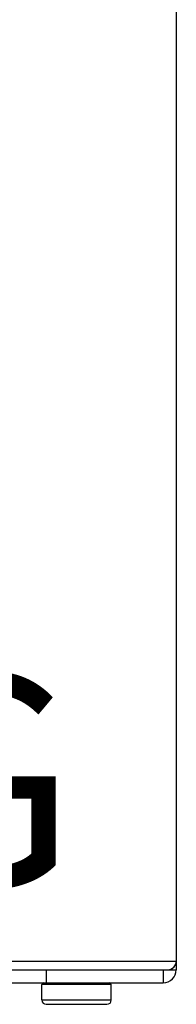
# Model space of a CAD drawing. Units: inches. Extents: x 0.2 to 15.7, y 1.9 to 9.4.
# Drawn here: x 5 to 5, y 4.2 to 4.6 of the extents above; entities that cross this region are included whole.
import ezdxf

# ---------------------------------------------------------------- set-up
doc = ezdxf.new("R2010")
doc.units = ezdxf.units.IN
doc.header["$MEASUREMENT"] = 0
doc.styles.add('ROMANS', font='romans.shx')

# ---------------------------------------------------------------- blocks, each defined once
blk = doc.blocks.new('NFC 175 199')
at = {"color": 7, "linetype": 'Continuous', "lineweight": 25}
for p, q in [((0.7112, 2.36927), (0.7112, 0.10668)), ((0.7112, 2.36927), (0.7112, 0.10668)), ((0.7112, 2.36927), (0.7112, 0.10668)), ((0.7112, 2.36927), (0.7112, 0.10668)), ((0.58836, 0.10668), (0.7112, 0.10668)), ((0.58836, 0.10668), (0.7112, 0.10668)), ((0.58836, 0.10668), (0.7112, 0.10668)), ((0.58836, 0.10668), (0.7112, 0.10668)), ((0.58836, 0.10345), (0.70797, 0.10345)), ((0.58836, 0.10345), (0.70797, 0.10345)), ((0.58836, 0.10345), (0.70797, 0.10345)), ((0.58836, 0.10345), (0.70797, 0.10345)), ((0.66271, 0.10345), (0.66271, 0.0986)), ((0.66271, 0.10345), (0.66271, 0.0986)), ((0.66271, 0.10345), (0.66271, 0.0986)), ((0.66271, 0.10345), (0.66271, 0.0986)), ((0.70635, 0.10345), (0.70635, 0.0986)), ((0.70635, 0.10345), (0.70635, 0.0986)), ((0.70635, 0.10345), (0.70635, 0.0986)), ((0.70635, 0.10345), (0.70635, 0.0986)), ((0.70797, 0.10345), (0.7112, 0.10345)), ((0.70797, 0.10345), (0.7112, 0.10345)), ((0.70797, 0.10345), (0.7112, 0.10345)), ((0.70797, 0.10345), (0.7112, 0.10345)), ((0.7112, 0.10668), (0.7112, 0.10345)), ((0.7112, 0.10668), (0.7112, 0.10345)), ((0.7112, 0.10668), (0.7112, 0.10345)), ((0.7112, 0.10668), (0.7112, 0.10345)), ((0.64655, 0.0986), (0.66271, 0.0986)), ((0.64655, 0.0986), (0.66271, 0.0986)), ((0.64655, 0.0986), (0.66271, 0.0986)), ((0.64655, 0.0986), (0.66271, 0.0986)), ((0.68694, 0.09795), (0.66109, 0.09795)), ((0.66109, 0.09213), (0.66109, 0.09795)), ((0.68694, 0.09795), (0.66109, 0.09795)), ((0.66109, 0.09213), (0.66109, 0.09795)), ((0.68694, 0.09795), (0.66109, 0.09795)), ((0.66109, 0.09213), (0.66109, 0.09795)), ((0.68694, 0.09795), (0.66109, 0.09795)), ((0.66109, 0.09213), (0.66109, 0.09795)), ((0.66271, 0.0986), (0.70635, 0.0986)), ((0.66271, 0.0986), (0.70635, 0.0986)), ((0.66271, 0.0986), (0.70635, 0.0986)), ((0.66271, 0.0986), (0.70635, 0.0986)), ((0.68696, 0.09795), (0.68694, 0.09795)), ((0.68696, 0.09795), (0.68694, 0.09795)), ((0.68696, 0.09795), (0.68694, 0.09795)), ((0.68696, 0.09795), (0.68694, 0.09795)), ((0.68696, 0.09213), (0.68696, 0.09795)), ((0.68696, 0.09213), (0.68696, 0.09795)), ((0.68696, 0.09213), (0.68696, 0.09795)), ((0.68696, 0.09213), (0.68696, 0.09795)), ((0.66109, 0.09213), (0.6611, 0.09213)), ((0.66109, 0.09213), (0.6611, 0.09213)), ((0.66109, 0.09213), (0.6611, 0.09213)), ((0.66109, 0.09213), (0.6611, 0.09213)), ((0.6611, 0.09213), (0.68696, 0.09213)), ((0.6611, 0.09213), (0.68696, 0.09213)), ((0.6611, 0.09213), (0.68696, 0.09213)), ((0.6611, 0.09213), (0.68696, 0.09213)), ((0.66271, 0.09052), (0.66272, 0.09052)), ((0.66271, 0.09052), (0.66272, 0.09052)), ((0.66271, 0.09052), (0.66272, 0.09052)), ((0.66271, 0.09052), (0.66272, 0.09052)), ((0.66272, 0.09052), (0.68534, 0.09052)), ((0.66272, 0.09052), (0.68534, 0.09052)), ((0.66272, 0.09052), (0.68534, 0.09052)), ((0.66272, 0.09052), (0.68534, 0.09052))]:
    blk.add_line(p, q, dxfattribs=at)
for centre, radius, start, end in [((0.70635, 0.10345), 0.00485, 270, 0), ((0.70635, 0.10345), 0.00485, 270, 0), ((0.70635, 0.10345), 0.00485, 270, 0), ((0.70635, 0.10345), 0.00485, 270, 0), ((0.70797, 0.10668), 0.00323, 270, 0), ((0.70797, 0.10668), 0.00323, 270, 0), ((0.70797, 0.10668), 0.00323, 270, 0), ((0.70797, 0.10668), 0.00323, 270, 0), ((0.70797, 0.10668), 0.00323, 270, 334.5853), ((0.70797, 0.10668), 0.00323, 270, 334.5853), ((0.70797, 0.10668), 0.00323, 270, 334.5853), ((0.70797, 0.10668), 0.00323, 270, 334.5853), ((0.70797, 0.10668), 0.00323, 334.5853, 0), ((0.70797, 0.10668), 0.00323, 334.5853, 0), ((0.70797, 0.10668), 0.00323, 334.5853, 0), ((0.70797, 0.10668), 0.00323, 334.5853, 0), ((0.66174, 0.09795), 0.000647, 90, 180), ((0.66174, 0.09795), 0.000647, 90, 180), ((0.66174, 0.09795), 0.000647, 90, 180), ((0.66174, 0.09795), 0.000647, 90, 180), ((0.68631, 0.09795), 0.000647, 0, 90), ((0.68631, 0.09795), 0.000647, 0, 90), ((0.68631, 0.09795), 0.000647, 0, 90), ((0.68631, 0.09795), 0.000647, 0, 90), ((0.66271, 0.09213), 0.00162, 180, 270), ((0.66271, 0.09213), 0.00162, 180, 270), ((0.66271, 0.09213), 0.00162, 180, 270), ((0.66271, 0.09213), 0.00162, 180, 270), ((0.68534, 0.09213), 0.00162, 270, 0), ((0.68534, 0.09213), 0.00162, 270, 0), ((0.68534, 0.09213), 0.00162, 270, 0), ((0.68534, 0.09213), 0.00162, 270, 0)]:
    blk.add_arc(centre, radius, start, end, dxfattribs=at)
at = {"style": 'ROMANS'}
for p in [(0.60013, 0.13492), (0.60013, 0.13492), (0.60013, 0.13492), (0.60013, 0.13492), (0.60013, 0.13483), (0.60013, 0.13483), (0.60013, 0.13483), (0.60013, 0.13483)]:
    blk.add_text('G', height=0.07875, dxfattribs=at).set_placement(p)

msp = doc.modelspace()

# ---------------------------------------------------------------- block references
msp.add_blockref('NFC 175 199', (4.3011, 4.15913))

doc.saveas('drawing.dxf')
